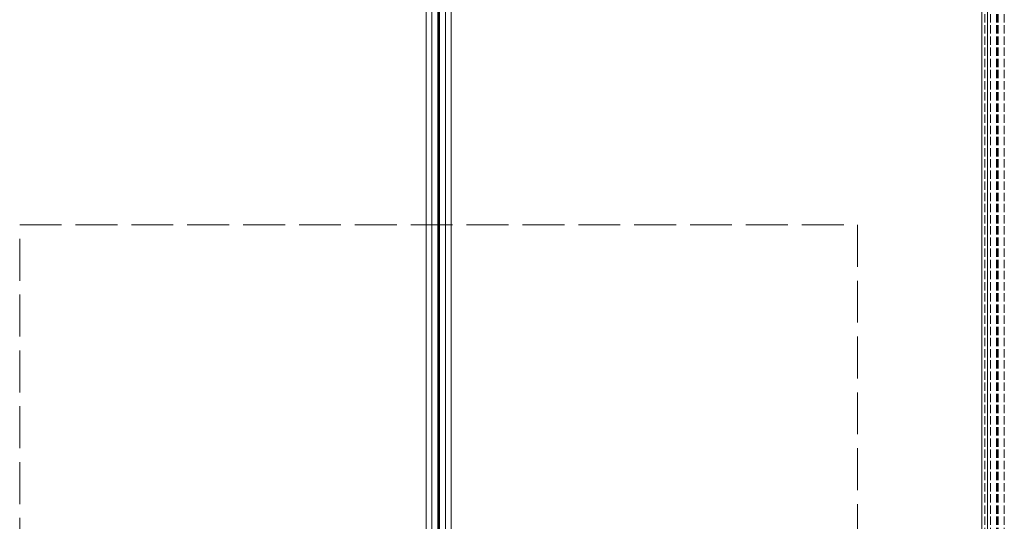
# Model space of a CAD drawing. Units: millimetres. Extents: x 0 to 8410, y 0 to 5940.
# Drawn here: x 4474 to 4827, y 4386 to 4566 of the extents above; entities that cross this region are included whole.
import ezdxf

# ---------------------------------------------------------------- set-up
doc = ezdxf.new("R2010")
doc.units = ezdxf.units.MM
doc.linetypes.add('YHIDDEN_1', pattern=[4, 3, -1])
doc.layers.add('YKK_12', color=2, linetype='Continuous', lineweight=13)
doc.layers.add('YSS_K', color=3, linetype='Continuous', lineweight=13)

msp = doc.modelspace()

# ---------------------------------------------------------------- linework, layer by layer
at = {"layer": 'YKK_12'}
for p, q in [((4620, 5240), (4620, 3450)), ((4622, 5240), (4622, 3450)), ((4624.2, 5240), (4624.2, 3450)), ((4624.5, 5240), (4624.5, 3450)), ((4624.8, 5240), (4624.8, 3450)), ((4627, 5240), (4627, 3450)), ((4627, 5240), (4627, 3450)), ((4629, 5240), (4629, 3450)), ((4819, 5240), (4819, 3462)), ((4821, 5240), (4821, 3462))]:
    msp.add_line(p, q, dxfattribs=at)
at = {"layer": 'YKK_12', "linetype": 'YHIDDEN_1'}
for p, q in [((4820, 5240), (4820, 3450)), ((4822, 5240), (4822, 3450)), ((4824.2, 5240), (4824.2, 3450)), ((4824.5, 5240), (4824.5, 3450)), ((4824.8, 5240), (4824.8, 3450)), ((4827, 5240), (4827, 3450))]:
    msp.add_line(p, q, dxfattribs=at)
at = {"layer": 'YSS_K', "linetype": 'YHIDDEN_1', "ltscale": 5}
for p, q in [((4474.5, 4492.5), (4774.5, 4492.5)), ((4474.5, 4192.5), (4474.5, 4492.5)), ((4774.5, 4492.5), (4774.5, 4192.5))]:
    msp.add_line(p, q, dxfattribs=at)

doc.saveas('drawing.dxf')
